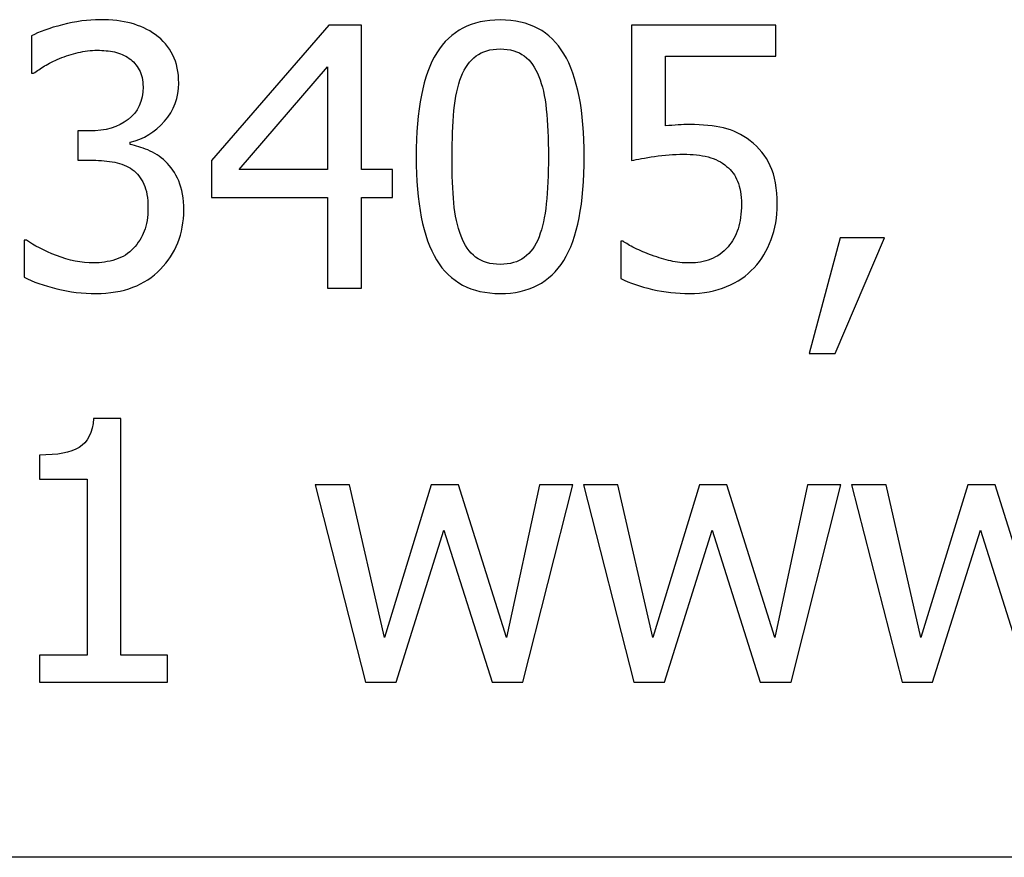
# Model space of a CAD drawing. Extents: x -10 to 10, y -14.4 to 14.3.
# Drawn here: x -7.6 to -7, y -13.1 to -12.7 of the extents above; entities that cross this region are included whole.
import ezdxf

# ---------------------------------------------------------------- set-up
doc = ezdxf.new("R2010")
doc.units = 0
doc.layers.add('LAYER_1', color=7, linetype='CONTINUOUS')

msp = doc.modelspace()

# ---------------------------------------------------------------- linework, layer by layer
at = {"layer": 'LAYER_1'}
for points, knots in [([(-7.50858, -12.68106), (-7.51219, -12.68106), (-7.5158, -12.6815), (-7.51945, -12.68236), (-7.51945, -12.68236), (-7.52306, -12.68326), (-7.52663, -12.68439), (-7.53011, -12.6858), (-7.53011, -12.6858), (-7.53334, -12.68714), (-7.53616, -12.68855), (-7.53853, -12.69003), (-7.53853, -12.69003), (-7.5409, -12.69151), (-7.54303, -12.69289), (-7.54492, -12.69416), (-7.54492, -12.69416), (-7.54492, -12.69416), (-7.54613, -12.69416), (-7.54613, -12.69416), (-7.54613, -12.69416), (-7.54613, -12.69416), (-7.54613, -12.67291), (-7.54613, -12.67291), (-7.54613, -12.67291), (-7.54176, -12.67053), (-7.53585, -12.6684), (-7.52835, -12.66651), (-7.52835, -12.66651), (-7.52086, -12.66459), (-7.51374, -12.66362), (-7.50693, -12.66362), (-7.50693, -12.66362), (-7.50016, -12.66362), (-7.49424, -12.66431), (-7.48915, -12.66569), (-7.48915, -12.66569), (-7.4841, -12.66706), (-7.47952, -12.66919), (-7.47543, -12.67208), (-7.47543, -12.67208), (-7.471, -12.67531), (-7.46766, -12.6792), (-7.46539, -12.68377), (-7.46539, -12.68377), (-7.46316, -12.68835), (-7.46202, -12.69368), (-7.46202, -12.6998), (-7.46202, -12.6998), (-7.46202, -12.70805), (-7.46474, -12.7153), (-7.47017, -12.72156), (-7.47017, -12.72156), (-7.4756, -12.72779), (-7.48214, -12.73177), (-7.4897, -12.73343), (-7.4897, -12.73343), (-7.4897, -12.73343), (-7.4897, -12.73483), (-7.4897, -12.73483), (-7.4897, -12.73483), (-7.48657, -12.73545), (-7.4832, -12.73649), (-7.47959, -12.73796), (-7.47959, -12.73796), (-7.47602, -12.73944), (-7.47265, -12.74164), (-7.46959, -12.74453), (-7.46959, -12.74453), (-7.46649, -12.74742), (-7.46398, -12.75113), (-7.46202, -12.75564), (-7.46202, -12.75564), (-7.46006, -12.76018), (-7.4591, -12.76571), (-7.4591, -12.77221), (-7.4591, -12.77221), (-7.4591, -12.77902), (-7.46027, -12.78524), (-7.46257, -12.79092), (-7.46257, -12.79092), (-7.46488, -12.79659), (-7.46818, -12.80161), (-7.47241, -12.80598), (-7.47241, -12.80598), (-7.47677, -12.81055), (-7.48203, -12.81399), (-7.48822, -12.81633), (-7.48822, -12.81633), (-7.49438, -12.8187), (-7.50139, -12.81987), (-7.50927, -12.81987), (-7.50927, -12.81987), (-7.51676, -12.81987), (-7.52423, -12.81898), (-7.53162, -12.81715), (-7.53162, -12.81715), (-7.53901, -12.81533), (-7.54523, -12.81316), (-7.55025, -12.81059), (-7.55025, -12.81059), (-7.55025, -12.81059), (-7.55025, -12.78934), (-7.55025, -12.78934), (-7.55025, -12.78934), (-7.55025, -12.78934), (-7.54884, -12.78934), (-7.54884, -12.78934), (-7.54884, -12.78934), (-7.54462, -12.79243), (-7.53894, -12.79539), (-7.53182, -12.79821), (-7.53182, -12.79821), (-7.52471, -12.80103), (-7.51759, -12.80244), (-7.51047, -12.80244), (-7.51047, -12.80244), (-7.50638, -12.80244), (-7.50225, -12.80178), (-7.49813, -12.80048), (-7.49813, -12.80048), (-7.494, -12.79917), (-7.49056, -12.79704), (-7.48781, -12.79408), (-7.48781, -12.79408), (-7.48513, -12.79112), (-7.4831, -12.78786), (-7.48169, -12.78431), (-7.48169, -12.78431), (-7.48028, -12.78074), (-7.47956, -12.77623), (-7.47956, -12.7708), (-7.47956, -12.7708), (-7.47956, -12.76537), (-7.48035, -12.7609), (-7.48193, -12.75739), (-7.48193, -12.75739), (-7.48351, -12.75392), (-7.48571, -12.75117), (-7.48853, -12.74914), (-7.48853, -12.74914), (-7.49132, -12.74714), (-7.49469, -12.74573), (-7.49854, -12.74498), (-7.49854, -12.74498), (-7.50239, -12.74419), (-7.50655, -12.74381), (-7.51106, -12.74381), (-7.51106, -12.74381), (-7.51106, -12.74381), (-7.51962, -12.74381), (-7.51962, -12.74381), (-7.51962, -12.74381), (-7.51962, -12.74381), (-7.51962, -12.7271), (-7.51962, -12.7271), (-7.51962, -12.7271), (-7.51962, -12.7271), (-7.51298, -12.7271), (-7.51298, -12.7271), (-7.51298, -12.7271), (-7.5039, -12.7271), (-7.49655, -12.72493), (-7.49087, -12.72063), (-7.49087, -12.72063), (-7.4852, -12.71634), (-7.48238, -12.71011), (-7.48238, -12.70189), (-7.48238, -12.70189), (-7.48238, -12.69815), (-7.4831, -12.69491), (-7.48458, -12.6922), (-7.48458, -12.6922), (-7.48606, -12.68948), (-7.48795, -12.68731), (-7.49022, -12.6857), (-7.49022, -12.6857), (-7.4928, -12.68395), (-7.49562, -12.68274), (-7.49868, -12.68205), (-7.49868, -12.68205), (-7.50177, -12.6814), (-7.50507, -12.68106), (-7.50858, -12.68106)], [0, 0, 0, 0, 0.021277, 0.021277, 0.021277, 0.021277, 0.042553, 0.042553, 0.042553, 0.042553, 0.06383, 0.06383, 0.06383, 0.06383, 0.085106, 0.085106, 0.085106, 0.085106, 0.106383, 0.106383, 0.106383, 0.106383, 0.12766, 0.12766, 0.12766, 0.12766, 0.148936, 0.148936, 0.148936, 0.148936, 0.170213, 0.170213, 0.170213, 0.170213, 0.191489, 0.191489, 0.191489, 0.191489, 0.212766, 0.212766, 0.212766, 0.212766, 0.234043, 0.234043, 0.234043, 0.234043, 0.255319, 0.255319, 0.255319, 0.255319, 0.276596, 0.276596, 0.276596, 0.276596, 0.297872, 0.297872, 0.297872, 0.297872, 0.319149, 0.319149, 0.319149, 0.319149, 0.340426, 0.340426, 0.340426, 0.340426, 0.361702, 0.361702, 0.361702, 0.361702, 0.382979, 0.382979, 0.382979, 0.382979, 0.404255, 0.404255, 0.404255, 0.404255, 0.425532, 0.425532, 0.425532, 0.425532, 0.446809, 0.446809, 0.446809, 0.446809, 0.468085, 0.468085, 0.468085, 0.468085, 0.489362, 0.489362, 0.489362, 0.489362, 0.510638, 0.510638, 0.510638, 0.510638, 0.531915, 0.531915, 0.531915, 0.531915, 0.553191, 0.553191, 0.553191, 0.553191, 0.574468, 0.574468, 0.574468, 0.574468, 0.595745, 0.595745, 0.595745, 0.595745, 0.617021, 0.617021, 0.617021, 0.617021, 0.638298, 0.638298, 0.638298, 0.638298, 0.659574, 0.659574, 0.659574, 0.659574, 0.680851, 0.680851, 0.680851, 0.680851, 0.702128, 0.702128, 0.702128, 0.702128, 0.723404, 0.723404, 0.723404, 0.723404, 0.744681, 0.744681, 0.744681, 0.744681, 0.765957, 0.765957, 0.765957, 0.765957, 0.787234, 0.787234, 0.787234, 0.787234, 0.808511, 0.808511, 0.808511, 0.808511, 0.829787, 0.829787, 0.829787, 0.829787, 0.851064, 0.851064, 0.851064, 0.851064, 0.87234, 0.87234, 0.87234, 0.87234, 0.893617, 0.893617, 0.893617, 0.893617, 0.914894, 0.914894, 0.914894, 0.914894, 0.93617, 0.93617, 0.93617, 0.93617, 0.957447, 0.957447, 0.957447, 0.957447, 1, 1, 1, 1]), ([(-7.33992, -12.76516), (-7.33992, -12.76516), (-7.35777, -12.76516), (-7.35777, -12.76516), (-7.35777, -12.76516), (-7.35777, -12.76516), (-7.35777, -12.81674), (-7.35777, -12.81674), (-7.35777, -12.81674), (-7.35777, -12.81674), (-7.37713, -12.81674), (-7.37713, -12.81674), (-7.37713, -12.81674), (-7.37713, -12.81674), (-7.37713, -12.76516), (-7.37713, -12.76516), (-7.37713, -12.76516), (-7.37713, -12.76516), (-7.44339, -12.76516), (-7.44339, -12.76516), (-7.44339, -12.76516), (-7.44339, -12.76516), (-7.44339, -12.74402), (-7.44339, -12.74402), (-7.44339, -12.74402), (-7.44339, -12.74402), (-7.37634, -12.66675), (-7.37634, -12.66675), (-7.37634, -12.66675), (-7.37634, -12.66675), (-7.35777, -12.66675), (-7.35777, -12.66675), (-7.35777, -12.66675), (-7.35777, -12.66675), (-7.35777, -12.74904), (-7.35777, -12.74904), (-7.35777, -12.74904), (-7.35777, -12.74904), (-7.33992, -12.74904), (-7.33992, -12.74904), (-7.33992, -12.74904), (-7.33992, -12.74904), (-7.33992, -12.76516), (-7.33992, -12.76516)], [0, 0, 0, 0, 0.083333, 0.083333, 0.083333, 0.083333, 0.166667, 0.166667, 0.166667, 0.166667, 0.25, 0.25, 0.25, 0.25, 0.333333, 0.333333, 0.333333, 0.333333, 0.416667, 0.416667, 0.416667, 0.416667, 0.5, 0.5, 0.5, 0.5, 0.583333, 0.583333, 0.583333, 0.583333, 0.666667, 0.666667, 0.666667, 0.666667, 0.75, 0.75, 0.75, 0.75, 0.833333, 0.833333, 0.833333, 0.833333, 1, 1, 1, 1]), ([(-7.23054, -12.74171), (-7.23054, -12.76864), (-7.23446, -12.78837), (-7.24227, -12.80099), (-7.24227, -12.80099), (-7.25011, -12.81358), (-7.26218, -12.81987), (-7.27848, -12.81987), (-7.27848, -12.81987), (-7.29502, -12.81987), (-7.30712, -12.81344), (-7.31486, -12.80061), (-7.31486, -12.80061), (-7.32259, -12.78779), (-7.32644, -12.76822), (-7.32644, -12.74188), (-7.32644, -12.74188), (-7.32644, -12.71482), (-7.32252, -12.69505), (-7.31472, -12.6825), (-7.31472, -12.6825), (-7.30688, -12.66998), (-7.29481, -12.66373), (-7.27848, -12.66373), (-7.27848, -12.66373), (-7.26197, -12.66373), (-7.24987, -12.67019), (-7.24213, -12.68315), (-7.24213, -12.68315), (-7.2344, -12.69612), (-7.23054, -12.71565), (-7.23054, -12.74171)], [0, 0, 0, 0, 0.111111, 0.111111, 0.111111, 0.111111, 0.222222, 0.222222, 0.222222, 0.222222, 0.333333, 0.333333, 0.333333, 0.333333, 0.444444, 0.444444, 0.444444, 0.444444, 0.555556, 0.555556, 0.555556, 0.555556, 0.666667, 0.666667, 0.666667, 0.666667, 0.777778, 0.777778, 0.777778, 0.777778, 1, 1, 1, 1]), ([(-7.12034, -12.76898), (-7.12034, -12.77623), (-7.12151, -12.78297), (-7.12381, -12.78913), (-7.12381, -12.78913), (-7.12612, -12.79532), (-7.12938, -12.80065), (-7.13355, -12.80515), (-7.13355, -12.80515), (-7.13777, -12.80973), (-7.14304, -12.81334), (-7.14929, -12.81595), (-7.14929, -12.81595), (-7.15559, -12.81856), (-7.16264, -12.81987), (-7.17041, -12.81987), (-7.17041, -12.81987), (-7.17759, -12.81987), (-7.18468, -12.81908), (-7.19162, -12.8175), (-7.19162, -12.8175), (-7.19857, -12.81591), (-7.20462, -12.81385), (-7.20971, -12.81131), (-7.20971, -12.81131), (-7.20971, -12.81131), (-7.20971, -12.79006), (-7.20971, -12.79006), (-7.20971, -12.79006), (-7.20971, -12.79006), (-7.2083, -12.79006), (-7.2083, -12.79006), (-7.2083, -12.79006), (-7.20675, -12.79119), (-7.20455, -12.7925), (-7.20166, -12.79394), (-7.20166, -12.79394), (-7.19877, -12.79539), (-7.19558, -12.79673), (-7.19207, -12.798), (-7.19207, -12.798), (-7.18811, -12.79941), (-7.1845, -12.80051), (-7.1812, -12.80127), (-7.1812, -12.80127), (-7.1779, -12.80206), (-7.17422, -12.80244), (-7.17013, -12.80244), (-7.17013, -12.80244), (-7.16607, -12.80244), (-7.16215, -12.80171), (-7.15834, -12.80027), (-7.15834, -12.80027), (-7.15449, -12.79883), (-7.15122, -12.79649), (-7.14847, -12.79326), (-7.14847, -12.79326), (-7.14596, -12.7903), (-7.14407, -12.78686), (-7.14276, -12.78291), (-7.14276, -12.78291), (-7.14145, -12.77892), (-7.1408, -12.77427), (-7.1408, -12.76888), (-7.1408, -12.76888), (-7.1408, -12.76358), (-7.14152, -12.75921), (-7.14297, -12.75578), (-7.14297, -12.75578), (-7.14441, -12.75237), (-7.14651, -12.74955), (-7.14926, -12.74732), (-7.14926, -12.74732), (-7.15215, -12.74477), (-7.15569, -12.74298), (-7.15988, -12.74192), (-7.15988, -12.74192), (-7.16408, -12.74089), (-7.16876, -12.74037), (-7.17395, -12.74037), (-7.17395, -12.74037), (-7.17938, -12.74037), (-7.18485, -12.74078), (-7.19035, -12.74161), (-7.19035, -12.74161), (-7.19585, -12.74247), (-7.20025, -12.74326), (-7.20355, -12.74398), (-7.20355, -12.74398), (-7.20355, -12.74398), (-7.20355, -12.66675), (-7.20355, -12.66675), (-7.20355, -12.66675), (-7.20355, -12.66675), (-7.12124, -12.66675), (-7.12124, -12.66675), (-7.12124, -12.66675), (-7.12124, -12.66675), (-7.12124, -12.68439), (-7.12124, -12.68439), (-7.12124, -12.68439), (-7.12124, -12.68439), (-7.18413, -12.68439), (-7.18413, -12.68439), (-7.18413, -12.68439), (-7.18413, -12.68439), (-7.18413, -12.72424), (-7.18413, -12.72424), (-7.18413, -12.72424), (-7.18172, -12.724), (-7.17931, -12.7238), (-7.17697, -12.72366), (-7.17697, -12.72366), (-7.17464, -12.72352), (-7.17247, -12.72345), (-7.17051, -12.72345), (-7.17051, -12.72345), (-7.16288, -12.72345), (-7.15638, -12.72411), (-7.15108, -12.72538), (-7.15108, -12.72538), (-7.14575, -12.72665), (-7.14066, -12.72913), (-7.13575, -12.73281), (-7.13575, -12.73281), (-7.13079, -12.73659), (-7.12698, -12.7413), (-7.12433, -12.74694), (-7.12433, -12.74694), (-7.12168, -12.75258), (-7.12034, -12.75994), (-7.12034, -12.76898)], [0, 0, 0, 0, 0.029412, 0.029412, 0.029412, 0.029412, 0.058824, 0.058824, 0.058824, 0.058824, 0.088235, 0.088235, 0.088235, 0.088235, 0.117647, 0.117647, 0.117647, 0.117647, 0.147059, 0.147059, 0.147059, 0.147059, 0.176471, 0.176471, 0.176471, 0.176471, 0.205882, 0.205882, 0.205882, 0.205882, 0.235294, 0.235294, 0.235294, 0.235294, 0.264706, 0.264706, 0.264706, 0.264706, 0.294118, 0.294118, 0.294118, 0.294118, 0.323529, 0.323529, 0.323529, 0.323529, 0.352941, 0.352941, 0.352941, 0.352941, 0.382353, 0.382353, 0.382353, 0.382353, 0.411765, 0.411765, 0.411765, 0.411765, 0.441176, 0.441176, 0.441176, 0.441176, 0.470588, 0.470588, 0.470588, 0.470588, 0.5, 0.5, 0.5, 0.5, 0.529412, 0.529412, 0.529412, 0.529412, 0.558824, 0.558824, 0.558824, 0.558824, 0.588235, 0.588235, 0.588235, 0.588235, 0.617647, 0.617647, 0.617647, 0.617647, 0.647059, 0.647059, 0.647059, 0.647059, 0.676471, 0.676471, 0.676471, 0.676471, 0.705882, 0.705882, 0.705882, 0.705882, 0.735294, 0.735294, 0.735294, 0.735294, 0.764706, 0.764706, 0.764706, 0.764706, 0.794118, 0.794118, 0.794118, 0.794118, 0.823529, 0.823529, 0.823529, 0.823529, 0.852941, 0.852941, 0.852941, 0.852941, 0.882353, 0.882353, 0.882353, 0.882353, 0.911765, 0.911765, 0.911765, 0.911765, 0.941176, 0.941176, 0.941176, 0.941176, 1, 1, 1, 1]), ([(-7.25633, -12.78744), (-7.25441, -12.78246), (-7.25303, -12.7762), (-7.25221, -12.7686), (-7.25221, -12.7686), (-7.25142, -12.761), (-7.251, -12.75203), (-7.251, -12.74171), (-7.251, -12.74171), (-7.251, -12.73143), (-7.25142, -12.72249), (-7.25221, -12.71489), (-7.25221, -12.71489), (-7.25303, -12.70729), (-7.25444, -12.701), (-7.25644, -12.69595), (-7.25644, -12.69595), (-7.25847, -12.69086), (-7.26122, -12.68697), (-7.26476, -12.68432), (-7.26476, -12.68432), (-7.26827, -12.68168), (-7.27284, -12.68033), (-7.27848, -12.68033), (-7.27848, -12.68033), (-7.28408, -12.68033), (-7.28866, -12.68168), (-7.29223, -12.68432), (-7.29223, -12.68432), (-7.29584, -12.68697), (-7.29866, -12.69093), (-7.30076, -12.69615), (-7.30076, -12.69615), (-7.30275, -12.70128), (-7.30413, -12.70771), (-7.30489, -12.71551), (-7.30489, -12.71551), (-7.30561, -12.72328), (-7.30599, -12.73208), (-7.30599, -12.74188), (-7.30599, -12.74188), (-7.30599, -12.75237), (-7.30568, -12.76114), (-7.30502, -12.76819), (-7.30502, -12.76819), (-7.3044, -12.77524), (-7.30299, -12.78156), (-7.30086, -12.78713), (-7.30086, -12.78713), (-7.2989, -12.79233), (-7.29612, -12.79628), (-7.29254, -12.79907), (-7.29254, -12.79907), (-7.28896, -12.80185), (-7.28425, -12.80326), (-7.27848, -12.80326), (-7.27848, -12.80326), (-7.27291, -12.80326), (-7.26833, -12.80192), (-7.26476, -12.79927), (-7.26476, -12.79927), (-7.26115, -12.79662), (-7.25836, -12.79267), (-7.25633, -12.78744)], [0, 0, 0, 0, 0.058824, 0.058824, 0.058824, 0.058824, 0.117647, 0.117647, 0.117647, 0.117647, 0.176471, 0.176471, 0.176471, 0.176471, 0.235294, 0.235294, 0.235294, 0.235294, 0.294118, 0.294118, 0.294118, 0.294118, 0.352941, 0.352941, 0.352941, 0.352941, 0.411765, 0.411765, 0.411765, 0.411765, 0.470588, 0.470588, 0.470588, 0.470588, 0.529412, 0.529412, 0.529412, 0.529412, 0.588235, 0.588235, 0.588235, 0.588235, 0.647059, 0.647059, 0.647059, 0.647059, 0.705882, 0.705882, 0.705882, 0.705882, 0.764706, 0.764706, 0.764706, 0.764706, 0.823529, 0.823529, 0.823529, 0.823529, 0.882353, 0.882353, 0.882353, 0.882353, 1, 1, 1, 1]), ([(-7.37713, -12.74904), (-7.37713, -12.74904), (-7.37713, -12.69048), (-7.37713, -12.69048), (-7.37713, -12.69048), (-7.37713, -12.69048), (-7.4276, -12.74904), (-7.4276, -12.74904), (-7.4276, -12.74904), (-7.4276, -12.74904), (-7.37713, -12.74904), (-7.37713, -12.74904)], [0, 0, 0, 0, 0.25, 0.25, 0.25, 0.25, 0.5, 0.5, 0.5, 0.5, 1, 1, 1, 1]), ([(-7.05921, -12.78803), (-7.05921, -12.78803), (-7.0874, -12.85401), (-7.0874, -12.85401), (-7.0874, -12.85401), (-7.0874, -12.85401), (-7.10212, -12.85401), (-7.10212, -12.85401), (-7.10212, -12.85401), (-7.10212, -12.85401), (-7.08438, -12.78803), (-7.08438, -12.78803), (-7.08438, -12.78803), (-7.08438, -12.78803), (-7.05921, -12.78803), (-7.05921, -12.78803)], [0, 0, 0, 0, 0.2, 0.2, 0.2, 0.2, 0.4, 0.4, 0.4, 0.4, 0.6, 0.6, 0.6, 0.6, 1, 1, 1, 1]), ([(-7.46838, -13.04163), (-7.46838, -13.04163), (-7.54152, -13.04163), (-7.54152, -13.04163), (-7.54152, -13.04163), (-7.54152, -13.04163), (-7.54152, -13.02633), (-7.54152, -13.02633), (-7.54152, -13.02633), (-7.54152, -13.02633), (-7.51432, -13.02633), (-7.51432, -13.02633), (-7.51432, -13.02633), (-7.51432, -13.02633), (-7.51432, -12.92575), (-7.51432, -12.92575), (-7.51432, -12.92575), (-7.51432, -12.92575), (-7.54152, -12.92575), (-7.54152, -12.92575), (-7.54152, -12.92575), (-7.54152, -12.92575), (-7.54152, -12.91207), (-7.54152, -12.91207), (-7.54152, -12.91207), (-7.53124, -12.91207), (-7.52367, -12.91062), (-7.51879, -12.9077), (-7.51879, -12.9077), (-7.51394, -12.90478), (-7.51119, -12.89924), (-7.51057, -12.89113), (-7.51057, -12.89113), (-7.51057, -12.89113), (-7.49496, -12.89113), (-7.49496, -12.89113), (-7.49496, -12.89113), (-7.49496, -12.89113), (-7.49496, -13.02633), (-7.49496, -13.02633), (-7.49496, -13.02633), (-7.49496, -13.02633), (-7.46838, -13.02633), (-7.46838, -13.02633), (-7.46838, -13.02633), (-7.46838, -13.02633), (-7.46838, -13.04163), (-7.46838, -13.04163)], [0, 0, 0, 0, 0.076923, 0.076923, 0.076923, 0.076923, 0.153846, 0.153846, 0.153846, 0.153846, 0.230769, 0.230769, 0.230769, 0.230769, 0.307692, 0.307692, 0.307692, 0.307692, 0.384615, 0.384615, 0.384615, 0.384615, 0.461538, 0.461538, 0.461538, 0.461538, 0.538462, 0.538462, 0.538462, 0.538462, 0.615385, 0.615385, 0.615385, 0.615385, 0.692308, 0.692308, 0.692308, 0.692308, 0.769231, 0.769231, 0.769231, 0.769231, 0.846154, 0.846154, 0.846154, 0.846154, 1, 1, 1, 1]), ([(-7.23711, -12.92912), (-7.23711, -12.92912), (-7.26561, -13.04163), (-7.26561, -13.04163), (-7.26561, -13.04163), (-7.26561, -13.04163), (-7.28315, -13.04163), (-7.28315, -13.04163), (-7.28315, -13.04163), (-7.28315, -13.04163), (-7.31062, -12.95491), (-7.31062, -12.95491), (-7.31062, -12.95491), (-7.31062, -12.95491), (-7.33793, -13.04163), (-7.33793, -13.04163), (-7.33793, -13.04163), (-7.33793, -13.04163), (-7.35536, -13.04163), (-7.35536, -13.04163), (-7.35536, -13.04163), (-7.35536, -13.04163), (-7.38417, -12.92912), (-7.38417, -12.92912), (-7.38417, -12.92912), (-7.38417, -12.92912), (-7.36444, -12.92912), (-7.36444, -12.92912), (-7.36444, -12.92912), (-7.36444, -12.92912), (-7.3446, -13.01625), (-7.3446, -13.01625), (-7.3446, -13.01625), (-7.3446, -13.01625), (-7.31788, -12.92912), (-7.31788, -12.92912), (-7.31788, -12.92912), (-7.31788, -12.92912), (-7.30227, -12.92912), (-7.30227, -12.92912), (-7.30227, -12.92912), (-7.30227, -12.92912), (-7.2749, -13.01625), (-7.2749, -13.01625), (-7.2749, -13.01625), (-7.2749, -13.01625), (-7.25616, -12.92912), (-7.25616, -12.92912), (-7.25616, -12.92912), (-7.25616, -12.92912), (-7.23711, -12.92912), (-7.23711, -12.92912)], [0, 0, 0, 0, 0.071429, 0.071429, 0.071429, 0.071429, 0.142857, 0.142857, 0.142857, 0.142857, 0.214286, 0.214286, 0.214286, 0.214286, 0.285714, 0.285714, 0.285714, 0.285714, 0.357143, 0.357143, 0.357143, 0.357143, 0.428571, 0.428571, 0.428571, 0.428571, 0.5, 0.5, 0.5, 0.5, 0.571429, 0.571429, 0.571429, 0.571429, 0.642857, 0.642857, 0.642857, 0.642857, 0.714286, 0.714286, 0.714286, 0.714286, 0.785714, 0.785714, 0.785714, 0.785714, 0.857143, 0.857143, 0.857143, 0.857143, 1, 1, 1, 1]), ([(-7.08399, -12.92912), (-7.08399, -12.92912), (-7.11249, -13.04163), (-7.11249, -13.04163), (-7.11249, -13.04163), (-7.11249, -13.04163), (-7.13003, -13.04163), (-7.13003, -13.04163), (-7.13003, -13.04163), (-7.13003, -13.04163), (-7.1575, -12.95491), (-7.1575, -12.95491), (-7.1575, -12.95491), (-7.1575, -12.95491), (-7.18481, -13.04163), (-7.18481, -13.04163), (-7.18481, -13.04163), (-7.18481, -13.04163), (-7.20224, -13.04163), (-7.20224, -13.04163), (-7.20224, -13.04163), (-7.20224, -13.04163), (-7.23105, -12.92912), (-7.23105, -12.92912), (-7.23105, -12.92912), (-7.23105, -12.92912), (-7.21132, -12.92912), (-7.21132, -12.92912), (-7.21132, -12.92912), (-7.21132, -12.92912), (-7.19148, -13.01625), (-7.19148, -13.01625), (-7.19148, -13.01625), (-7.19148, -13.01625), (-7.16476, -12.92912), (-7.16476, -12.92912), (-7.16476, -12.92912), (-7.16476, -12.92912), (-7.14915, -12.92912), (-7.14915, -12.92912), (-7.14915, -12.92912), (-7.14915, -12.92912), (-7.12178, -13.01625), (-7.12178, -13.01625), (-7.12178, -13.01625), (-7.12178, -13.01625), (-7.10304, -12.92912), (-7.10304, -12.92912), (-7.10304, -12.92912), (-7.10304, -12.92912), (-7.08399, -12.92912), (-7.08399, -12.92912)], [0, 0, 0, 0, 0.071429, 0.071429, 0.071429, 0.071429, 0.142857, 0.142857, 0.142857, 0.142857, 0.214286, 0.214286, 0.214286, 0.214286, 0.285714, 0.285714, 0.285714, 0.285714, 0.357143, 0.357143, 0.357143, 0.357143, 0.428571, 0.428571, 0.428571, 0.428571, 0.5, 0.5, 0.5, 0.5, 0.571429, 0.571429, 0.571429, 0.571429, 0.642857, 0.642857, 0.642857, 0.642857, 0.714286, 0.714286, 0.714286, 0.714286, 0.785714, 0.785714, 0.785714, 0.785714, 0.857143, 0.857143, 0.857143, 0.857143, 1, 1, 1, 1]), ([(-6.93087, -12.92912), (-6.93087, -12.92912), (-6.95937, -13.04163), (-6.95937, -13.04163), (-6.95937, -13.04163), (-6.95937, -13.04163), (-6.97691, -13.04163), (-6.97691, -13.04163), (-6.97691, -13.04163), (-6.97691, -13.04163), (-7.00438, -12.95491), (-7.00438, -12.95491), (-7.00438, -12.95491), (-7.00438, -12.95491), (-7.03169, -13.04163), (-7.03169, -13.04163), (-7.03169, -13.04163), (-7.03169, -13.04163), (-7.04912, -13.04163), (-7.04912, -13.04163), (-7.04912, -13.04163), (-7.04912, -13.04163), (-7.07793, -12.92912), (-7.07793, -12.92912), (-7.07793, -12.92912), (-7.07793, -12.92912), (-7.0582, -12.92912), (-7.0582, -12.92912), (-7.0582, -12.92912), (-7.0582, -12.92912), (-7.03836, -13.01625), (-7.03836, -13.01625), (-7.03836, -13.01625), (-7.03836, -13.01625), (-7.01164, -12.92912), (-7.01164, -12.92912), (-7.01164, -12.92912), (-7.01164, -12.92912), (-6.99603, -12.92912), (-6.99603, -12.92912), (-6.99603, -12.92912), (-6.99603, -12.92912), (-6.96866, -13.01625), (-6.96866, -13.01625), (-6.96866, -13.01625), (-6.96866, -13.01625), (-6.94992, -12.92912), (-6.94992, -12.92912), (-6.94992, -12.92912), (-6.94992, -12.92912), (-6.93087, -12.92912), (-6.93087, -12.92912)], [0, 0, 0, 0, 0.071429, 0.071429, 0.071429, 0.071429, 0.142857, 0.142857, 0.142857, 0.142857, 0.214286, 0.214286, 0.214286, 0.214286, 0.285714, 0.285714, 0.285714, 0.285714, 0.357143, 0.357143, 0.357143, 0.357143, 0.428571, 0.428571, 0.428571, 0.428571, 0.5, 0.5, 0.5, 0.5, 0.571429, 0.571429, 0.571429, 0.571429, 0.642857, 0.642857, 0.642857, 0.642857, 0.714286, 0.714286, 0.714286, 0.714286, 0.785714, 0.785714, 0.785714, 0.785714, 0.857143, 0.857143, 0.857143, 0.857143, 1, 1, 1, 1])]:
    msp.add_open_spline(points, degree=3, knots=knots, dxfattribs=at)
msp.add_open_spline([(9.49419, -13.14158), (9.49419, -13.14158), (-9.49568, -13.14158), (-9.49568, -13.14158)], degree=3, dxfattribs=at)

doc.saveas('drawing.dxf')
